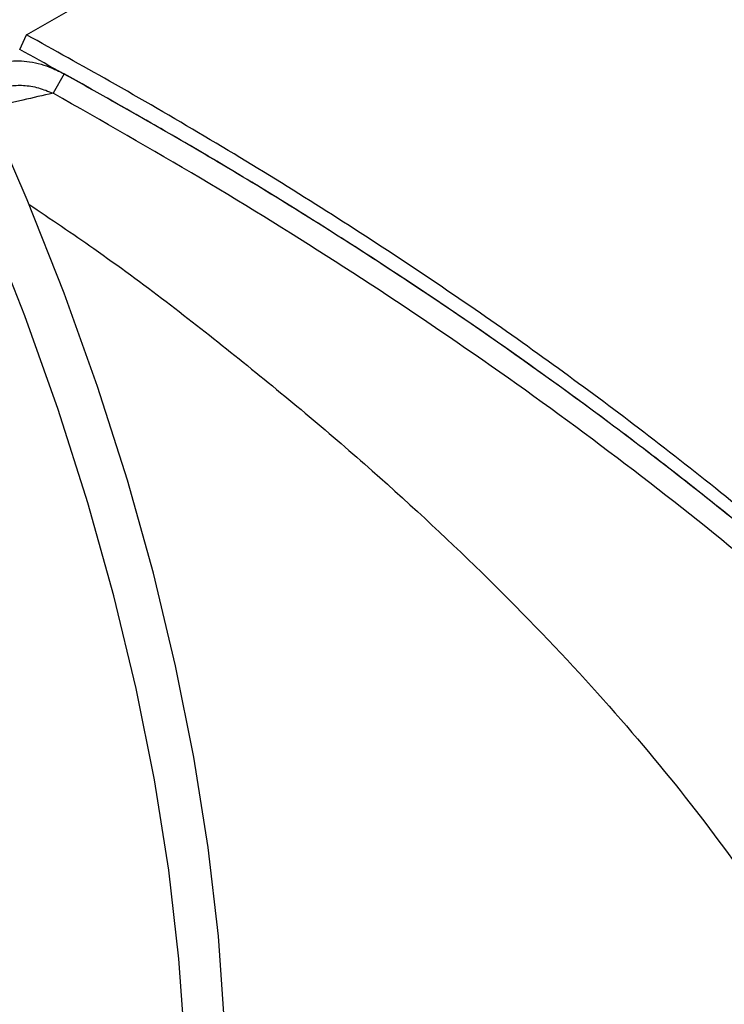
# Model space of a CAD drawing. Units: inches. Extents: x 0.5 to 10.5, y 0.5 to 7.9.
# Drawn here: x 3.3 to 3.6, y 3.2 to 3.6 of the extents above; entities that cross this region are included whole.
import ezdxf

# ---------------------------------------------------------------- set-up
doc = ezdxf.new("R2010")
doc.units = ezdxf.units.IN
doc.header["$MEASUREMENT"] = 0

msp = doc.modelspace()

# ---------------------------------------------------------------- linework, layer by layer
at = {"color": 7, "linetype": 'Continuous', "lineweight": 25}
for p, q in [((3.31452136, 3.54607129), (4.0805537, 3.98829235)), ((3.31172701, 3.5402133), (3.31452136, 3.54607129)), ((3.32958461, 3.5304145), (3.32516291, 3.52260351))]:
    msp.add_line(p, q, dxfattribs=at)
at = {"color": 7, "linetype": 'Continuous', "lineweight": 25, "flags": 128}
for points in [[(3.39420346, 3.14823352), (3.39169374, 3.18324125), (3.38755571, 3.21897324), (3.38180244, 3.25531666), (3.37445209, 3.29215678), (3.36552786, 3.32937728), (3.35505794, 3.36686066), (3.34307537, 3.40448857), (3.32961799, 3.44214221), (3.31472829, 3.47970271), (3.29845326, 3.51705149)], [(3.37835248, 3.13908294), (3.37584276, 3.17409068), (3.37170474, 3.20982266), (3.36595146, 3.24616609), (3.35860111, 3.28300621), (3.34967689, 3.32022671), (3.33920696, 3.35771009), (3.3272244, 3.395338), (3.31376702, 3.43299164), (3.29887731, 3.47055214), (3.28260229, 3.50790091)]]:
    msp.add_lwpolyline(points, dxfattribs=at)
at = {"color": 7, "linetype": 'Continuous', "lineweight": 25}
for points, knots in [([(3.87962714, 3.03438295), (3.87366701, 3.04566388), (3.86148386, 3.06872332), (3.83971819, 3.10320615), (3.81510114, 3.13821417), (3.78836032, 3.17248715), (3.75852023, 3.20741445), (3.72661944, 3.24176882), (3.69218485, 3.27604995), (3.65900377, 3.30679383), (3.62616684, 3.33542744), (3.59443127, 3.36164823), (3.56152371, 3.38740533), (3.52855719, 3.41192955), (3.49486067, 3.43579309), (3.46001695, 3.45926801), (3.42365197, 3.48257654), (3.38629698, 3.50533158), (3.34965979, 3.52661084), (3.32565841, 3.53990334), (3.31452136, 3.54607129)], [0, 0, 0, 0, 0.061261437, 0.125225044, 0.185780632, 0.249777799, 0.310097765, 0.375280708, 0.437756417, 0.500028981, 0.548217736, 0.601504988, 0.652567937, 0.701115484, 0.750277558, 0.800777292, 0.850825201, 0.903321458, 0.955139472, 1, 1, 1, 1]), ([(3.87261771, 3.0375847), (3.86462725, 3.0522874), (3.84864573, 3.08169386), (3.81827107, 3.12657607), (3.78341323, 3.17177903), (3.74399883, 3.21690871), (3.70086045, 3.26128413), (3.65398358, 3.30504822), (3.60342666, 3.34810114), (3.54976581, 3.38994601), (3.49379585, 3.43001613), (3.43541737, 3.46848823), (3.37460777, 3.50537711), (3.33268607, 3.5286019), (3.31172701, 3.5402133)], [0, 0, 0, 0, 0.08109465, 0.162195221, 0.245591732, 0.328992563, 0.411484075, 0.493977662, 0.578537702, 0.663097932, 0.746218813, 0.829337564, 0.914676066, 1, 1, 1, 1]), ([(3.29872749, 3.53270884), (3.30109064, 3.53373692), (3.30581256, 3.53579117), (3.31471624, 3.53573607), (3.32284385, 3.53378537), (3.32764062, 3.53138664), (3.32958461, 3.5304145)], [0, 0, 0, 0, 0.266087148, 0.531681412, 0.810203464, 1, 1, 1, 1]), ([(3.87261771, 3.0375847), (3.86465886, 3.05223533), (3.84868425, 3.08164132), (3.81834296, 3.1264731), (3.78346023, 3.17172835), (3.74408458, 3.21681339), (3.7009098, 3.2612403), (3.65408131, 3.30495852), (3.60348531, 3.348059), (3.55110178, 3.38890228), (3.49762497, 3.42732495), (3.4436404, 3.4631573), (3.38752432, 3.49780006), (3.3489901, 3.51949109), (3.32958461, 3.5304145)], [0, 0, 0, 0, 0.082811556, 0.166215129, 0.251393198, 0.337146354, 0.42142535, 0.50622035, 0.592606827, 0.679532003, 0.758542684, 0.838644245, 0.918742687, 1, 1, 1, 1]), ([(3.30290335, 3.52374246), (3.30440096, 3.5244018), (3.30743445, 3.52573733), (3.31330317, 3.52591916), (3.31938648, 3.52493475), (3.32321556, 3.52338941), (3.32516291, 3.52260351)], [0, 0, 0, 0, 0.2387304553, 0.4835594307, 0.7373555252, 1, 1, 1, 1]), ([(3.86607267, 3.03078853), (3.85810623, 3.04550352), (3.84222608, 3.0748361), (3.81226402, 3.11916502), (3.77825813, 3.16341045), (3.73997172, 3.20748327), (3.69792151, 3.25103431), (3.65250377, 3.29373893), (3.60400228, 3.3354488), (3.55255864, 3.37606679), (3.49858578, 3.41530718), (3.44250898, 3.45286718), (3.38468542, 3.48877876), (3.34504539, 3.51130493), (3.32516291, 3.52260351)], [0, 0, 0, 0, 0.083487293, 0.166422061, 0.249381198, 0.332900685, 0.416526068, 0.499639939, 0.582726427, 0.666268173, 0.750021065, 0.833217652, 0.916345986, 1, 1, 1, 1]), ([(3.3154129, 3.47790242), (3.32419592, 3.47198366), (3.353504, 3.45223332), (3.39893664, 3.41705544), (3.4513728, 3.37338135), (3.49853293, 3.32956821), (3.54041249, 3.28626975), (3.57637233, 3.24422262), (3.60677313, 3.20374154), (3.62186018, 3.17916565), (3.62941375, 3.16686134)], [0, 0, 0, 0, 0.05765228, 0.19238011, 0.327019846, 0.461807862, 0.59642358, 0.731197765, 0.865419947, 1, 1, 1, 1])]:
    msp.add_open_spline(points, degree=3, knots=knots, dxfattribs=at)
at = {"color": 1, "linetype": 'Continuous', "lineweight": 25}
msp.add_open_spline([(3.32516291, 3.52260351), (3.32110888, 3.52167129), (3.31228668, 3.51964265), (3.303452, 3.5176252), (3.29867709, 3.51653482)], degree=3, knots=[0, 0, 0, 0, 0.4595263, 1, 1, 1, 1], dxfattribs=at)

doc.saveas('drawing.dxf')
